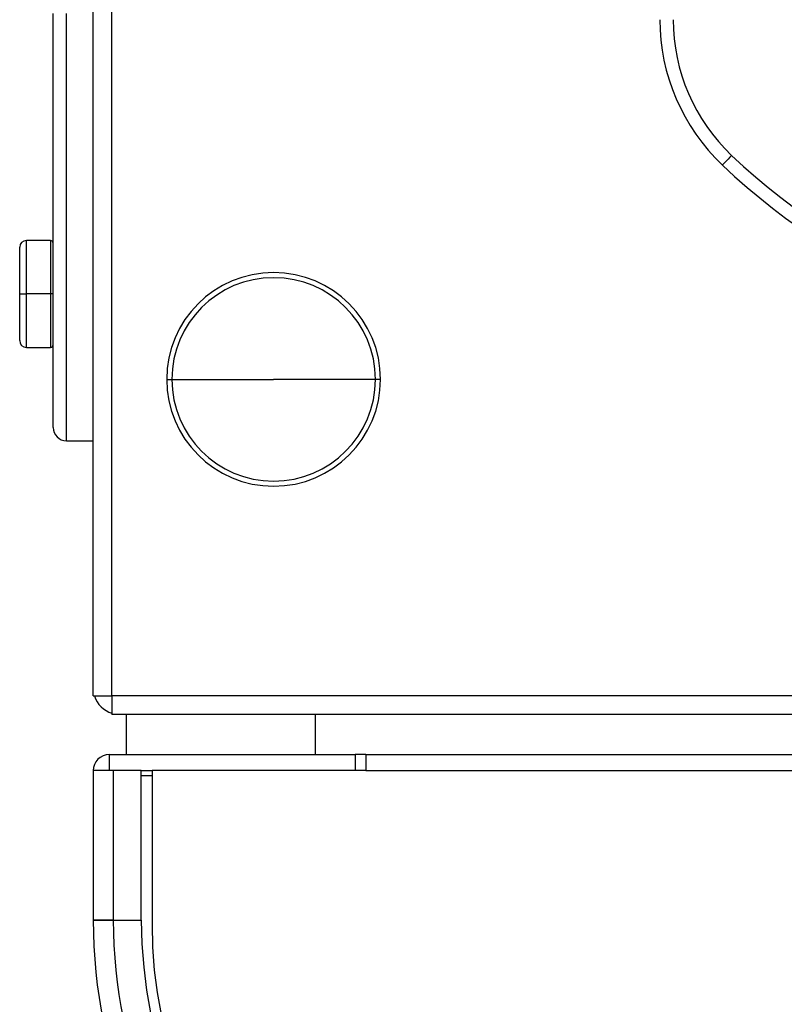
# Model space of a CAD drawing. Units: inches. Extents: x 15.1 to 28.9, y 104 to 121.8.
# Drawn here: x 21 to 21.3, y 117.5 to 117.9 of the extents above; entities that cross this region are included whole.
import ezdxf

# ---------------------------------------------------------------- set-up
doc = ezdxf.new("R2010")
doc.units = ezdxf.units.IN
doc.header["$MEASUREMENT"] = 0

msp = doc.modelspace()

# ---------------------------------------------------------------- linework, layer by layer
at = {"color": 7, "linetype": 'Continuous', "lineweight": 25}
for p, q in [((21.02443971100321, 117.6089107501268), (21.02443971100321, 120.1276114640895)), ((21.03132959141071, 117.6089107501268), (21.03132959141071, 120.1276114640895)), ((21.00967597488848, 117.7078280607589), (21.00967597488848, 117.8603870583843)), ((21.00869170625883, 117.7767256915143), (20.999833435257, 117.7767256915143)), ((20.99737283701538, 117.7570406122513), (20.99737283701538, 117.7742649466077)), ((20.99737283701538, 117.7570406122513), (20.999833435257, 117.7570406122513)), ((20.99737283701538, 117.73981613123), (20.99737283701538, 117.7570406122513)), ((21.00869170625883, 117.7570406122513), (20.999833435257, 117.7570406122513)), ((21.00967597488848, 117.7570406122513), (21.00869170625883, 117.7570406122513)), ((20.999833435257, 117.7373555329884), (21.00869170625883, 117.7373555329884)), ((21.051506731656, 117.7255446027626), (21.05339064322624, 117.7255446027626)), ((21.05339064322624, 117.7255446027626), (21.09087674351693, 117.7255446027626)), ((21.12836299047261, 117.7255446027626), (21.09087674351693, 117.7255446027626)), ((21.13024690204284, 117.7255446027626), (21.12836299047261, 117.7255446027626)), ((21.01459731803671, 117.7029067176107), (21.02443971100321, 117.7029067176107)), ((21.02443971100321, 117.6089107501268), (21.03132959141071, 117.6089107501268)), ((21.03132959141071, 117.6089107501268), (21.03132959141071, 117.6020210163842)), ((21.60382399123989, 117.6020210163842), (21.03132959141071, 117.6020210163842)), ((21.03674299554127, 117.5872571336045), (21.03674299554127, 117.6020210163842)), ((21.10634007154992, 117.5872571336045), (21.10634007154992, 117.6020210163842)), ((21.03034532278107, 117.5872571336045), (21.1208964233937, 117.5872571336045)), ((21.03034532278107, 117.5872571336045), (21.03034532278107, 117.5813515218267)), ((21.1208964233937, 117.5872571336045), (21.1208964233937, 117.5813515218267)), ((21.12483349791228, 117.5872571336045), (21.1208964233937, 117.5872571336045)), ((21.12483349791228, 117.5872571336045), (21.60930845454958, 117.5872571336045)), ((21.12483349791228, 117.5872571336045), (21.12483349791228, 117.5813515218267)), ((21.02443971100321, 117.5813515218267), (21.02443971100321, 117.5262336518863)), ((21.03182165239305, 117.5813515218267), (21.02443971100321, 117.5813515218267)), ((21.03182165239305, 117.5813515218267), (21.03182165239305, 117.5262336518863)), ((21.04215625300687, 117.5813515218267), (21.03182165239305, 117.5813515218267)), ((21.04215625300687, 117.5262336518863), (21.04215625300687, 117.5813515218267)), ((21.04215625300687, 117.5813515218267), (21.04609332752544, 117.5813515218267)), ((21.04609332752544, 117.5813515218267), (21.04609332752544, 117.5247570289444)), ((21.12483349791228, 117.5813515218267), (21.04609332752544, 117.5813515218267)), ((21.04609332752544, 117.5793829845674), (21.04215625300687, 117.5793829845674)), ((21.03182165239305, 117.5262336518863), (21.02443971100321, 117.5262336518863)), ((21.02443971100321, 117.5262336518863), (21.02515411608367, 117.5262336518863)), ((21.02515411608367, 117.5262336518863), (21.03182165239305, 117.5262336518863)), ((21.03182165239305, 117.5262336518863), (21.04215625300687, 117.5262336518863))]:
    msp.add_line(p, q, dxfattribs=at)
at = {"color": 8, "linetype": 'Continuous', "lineweight": 25}
for p, q in [((21.01459731803671, 117.7029067176107), (21.01459731803671, 117.8603870583843)), ((20.999833435257, 117.7570406122513), (20.999833435257, 117.7767256915143)), ((21.00869170625883, 117.7767256915143), (21.00869170625883, 117.7570406122513)), ((20.999833435257, 117.7373555329884), (20.999833435257, 117.7570406122513)), ((21.00869170625883, 117.7570406122513), (21.00869170625883, 117.7373555329884)), ((21.60337702973656, 117.6089107501268), (21.03132959141071, 117.6089107501268)), ((21.12483349791228, 117.5813515218267), (21.61385822199027, 117.5813515218267))]:
    msp.add_line(p, q, dxfattribs=at)
at = {"color": 7, "linetype": 'Continuous', "lineweight": 25, "flags": 128}
msp.add_lwpolyline([(21.25952239530797, 117.8081040756951), (21.25886196293735, 117.8074072704114), (21.25822683027445, 117.8067373048175), (21.25764156370217, 117.8061196986188), (21.25712852962879, 117.8055785048708), (21.25670745449308, 117.8051344033344), (21.256394618107, 117.8048042604816), (21.25620190033328, 117.8046009828298), (21.25613692775052, 117.8045323436228)], dxfattribs=at)
at = {"color": 7, "linetype": 'Continuous', "lineweight": 25}
for centre, radius, start, end in [((21.30692009636302, 117.8581075385932), 0.07381889763779514, 179.9999999999617, 226.5324800271617), ((21.30692009636302, 117.8581075385932), 0.06889763779528324, 179.9999999999984, 226.5324800271684), ((21.42626064754413, 117.9840091016391), 0.2423720472440943, 226.5324800271617, 313.4675199728383), ((21.42626064754413, 117.9840091016391), 0.2472933070866015, 226.5324800271617, 313.4675199728383), ((20.9998334821898, 117.774265007151), 0.002460629921259838, 90, 180), ((21.00869174990633, 117.7757413851037), 0.0009842519685038242, 0, 90), ((21.09087678927641, 117.72554453471), 0.03937007874015752, 0, 180), ((21.09087678927641, 117.72554453471), 0.03748615895669294, 0, 180), ((20.9998334821898, 117.7398161882533), 0.002460629921262836, 180, 270), ((21.00869174990633, 117.7383398103006), 0.000984251968507266, 270, 0), ((21.09087678927641, 117.72554453471), 0.03937007874015752, 180, 0), ((21.09087678927641, 117.72554453471), 0.03748615895669294, 180, 0), ((21.01459726171736, 117.7078279992769), 0.004921259842519676, 180, 270), ((21.03428230108743, 117.6118634323478), 0.009842519685040524, 197.4576031237398, 252.5423968761031), ((21.03034529321341, 117.5813516213242), 0.005905511811025832, 90, 180), ((21.21144765541814, 117.526233511088), 0.1870078740157483, 180, 270), ((21.21144765541814, 117.526233511088), 0.1796259842519687, 180, 270), ((21.21144765541814, 117.526233511088), 0.1692913385826774, 180, 270), ((21.21144765541814, 117.5247571331352), 0.1653543307086629, 180, 270)]:
    msp.add_arc(centre, radius, start, end, dxfattribs=at)

doc.saveas('drawing.dxf')
